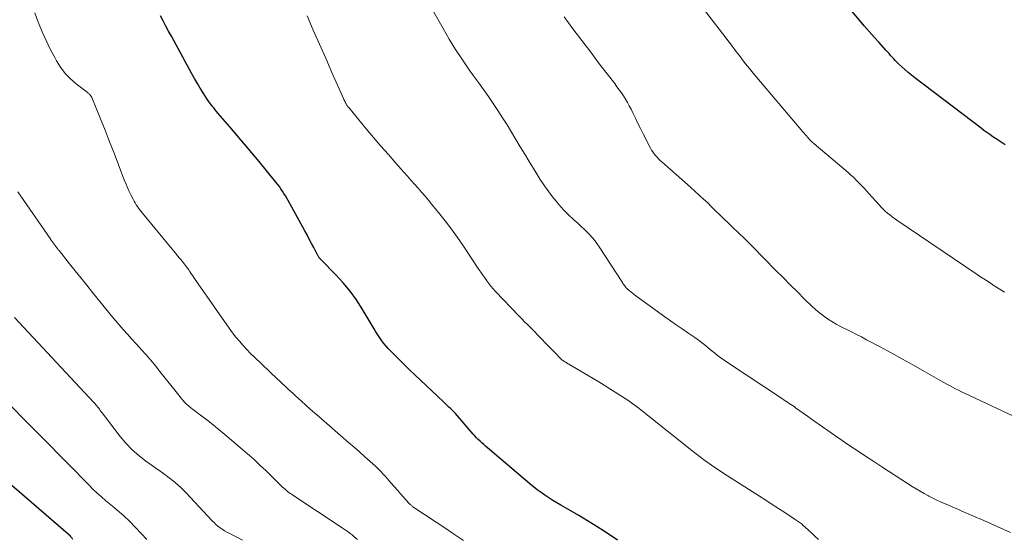
# Model space of a CAD drawing. Units: feet. Extents: x 2039998 to 2045007, y 564992 to 568880.
# Drawn here: x 2041111 to 2041260, y 565150 to 565228 of the extents above; entities that cross this region are included whole.
import ezdxf

# ---------------------------------------------------------------- set-up
doc = ezdxf.new("R2010")
doc.units = ezdxf.units.FT
doc.header["$LTSCALE"] = 100
doc.header["$MEASUREMENT"] = 0
doc.layers.add('CONTOUR INDEX', color=32, linetype='Continuous', lineweight=25)
doc.layers.add('CONTOUR INTERMEDIATE', color=40, linetype='Continuous', lineweight=15)

msp = doc.modelspace()

# ---------------------------------------------------------------- linework, layer by layer
at = {"layer": 'CONTOUR INDEX', "flags": 128}
for points, elevation in [([(2041259.94, 565209.51), (2041259.48, 565209.82), (2041259.01, 565210.13), (2041258.55, 565210.43), (2041258.08, 565210.74), (2041257.62, 565211.05), (2041257.16, 565211.36), (2041256.71, 565211.69), (2041256.27, 565212.02), (2041246.26, 565219.63), (2041245.74, 565220.04), (2041245.23, 565220.46), (2041244.73, 565220.9), (2041244.24, 565221.35), (2041243.79, 565221.78), (2041243.54, 565222.02), (2041243.29, 565222.27), (2041243.05, 565222.53), (2041242.81, 565222.78), (2041242.57, 565223.04), (2041242.34, 565223.31), (2041242.1, 565223.57), (2041241.86, 565223.83), (2041240.82, 565224.98), (2041240.07, 565225.82), (2041239.32, 565226.67), (2041238.59, 565227.52), (2041237.86, 565228.39), (2041234.73, 565232.13)], 840), ([(2041201.2, 565149.64), (2041200.53, 565150.08), (2041199.23, 565150.95), (2041197.95, 565151.78), (2041196.66, 565152.59), (2041195.35, 565153.37), (2041194.03, 565154.13), (2041192.61, 565154.92), (2041191.99, 565155.28), (2041191.38, 565155.65), (2041190.78, 565156.04), (2041190.19, 565156.44), (2041189.61, 565156.86), (2041189.04, 565157.29), (2041188.48, 565157.73), (2041187.93, 565158.18), (2041181.5, 565163.63), (2041181.21, 565163.88), (2041180.93, 565164.12), (2041180.65, 565164.37), (2041180.38, 565164.62), (2041180.11, 565164.88), (2041179.85, 565165.15), (2041179.59, 565165.42), (2041179.34, 565165.7), (2041176.63, 565168.8), (2041176.54, 565168.9), (2041176.45, 565169.01), (2041176.36, 565169.11), (2041176.27, 565169.21), (2041176.17, 565169.31), (2041176.08, 565169.41), (2041175.98, 565169.5), (2041175.88, 565169.6), (2041175.66, 565169.8), (2041175.45, 565170), (2041175.24, 565170.2), (2041175.03, 565170.4), (2041174.82, 565170.59), (2041170.44, 565174.74), (2041169.71, 565175.44), (2041168.98, 565176.14), (2041168.26, 565176.85), (2041167.54, 565177.56), (2041166.87, 565178.24), (2041166.5, 565178.62), (2041166.14, 565179.02), (2041165.81, 565179.43), (2041165.48, 565179.85), (2041165.17, 565180.29), (2041164.87, 565180.73), (2041164.59, 565181.18), (2041164.31, 565181.64), (2041162.53, 565184.65), (2041161.64, 565186.03), (2041160.69, 565187.37), (2041159.64, 565188.63), (2041158.53, 565189.84), (2041156.3, 565192.11), (2041156.26, 565192.15), (2041156.22, 565192.19), (2041156.18, 565192.23), (2041156.13, 565192.26), (2041156.09, 565192.3), (2041156.05, 565192.35), (2041156.02, 565192.39), (2041155.99, 565192.44), (2041155.94, 565192.51), (2041155.88, 565192.6), (2041155.83, 565192.68), (2041155.78, 565192.77), (2041155.73, 565192.86), (2041155.17, 565193.96), (2041154.84, 565194.59), (2041154.51, 565195.23), (2041154.17, 565195.86), (2041153.82, 565196.49), (2041151.31, 565201.07), (2041151.1, 565201.43), (2041150.89, 565201.79), (2041150.67, 565202.15), (2041150.45, 565202.5), (2041150.21, 565202.84), (2041149.97, 565203.18), (2041149.72, 565203.51), (2041149.46, 565203.84), (2041146.89, 565206.98), (2041145.8, 565208.3), (2041144.71, 565209.61), (2041143.6, 565210.91), (2041142.48, 565212.21), (2041140.72, 565214.24), (2041140.49, 565214.52), (2041140.25, 565214.8), (2041140.02, 565215.09), (2041139.79, 565215.38), (2041139.57, 565215.67), (2041139.35, 565215.97), (2041139.14, 565216.27), (2041138.94, 565216.58), (2041138.43, 565217.37), (2041137.99, 565218.08), (2041137.55, 565218.8), (2041137.13, 565219.53), (2041136.72, 565220.26), (2041133.61, 565225.95), (2041133.19, 565226.72), (2041132.78, 565227.49), (2041132.37, 565228.26), (2041131.98, 565229.04)], 820), ([(2041118.68, 565149.76), (2041118.63, 565149.84), (2041118.57, 565149.91), (2041118.52, 565149.99), (2041118.46, 565150.06), (2041118.35, 565150.21), (2041118.31, 565150.25), (2041101.29, 565164.91)], 800)]:
    msp.add_lwpolyline(points, dxfattribs=dict(at, elevation=elevation))
at = {"layer": 'CONTOUR INTERMEDIATE', "flags": 128}
for points, elevation in [([(2041260.74, 565150.81), (2041258.72, 565151.71), (2041256.71, 565152.6), (2041253.38, 565154.05), (2041252.75, 565154.32), (2041252.12, 565154.6), (2041251.48, 565154.87), (2041250.84, 565155.14), (2041250.21, 565155.42), (2041249.58, 565155.7), (2041248.97, 565156.01), (2041248.35, 565156.32), (2041248.31, 565156.35), (2041247.68, 565156.69), (2041247.06, 565157.04), (2041246.44, 565157.41), (2041245.84, 565157.79), (2041241.42, 565160.63), (2041240.16, 565161.44), (2041238.9, 565162.27), (2041237.65, 565163.11), (2041236.41, 565163.95), (2041234.56, 565165.21), (2041233.41, 565166.01), (2041232.26, 565166.8), (2041231.12, 565167.6), (2041229.98, 565168.41), (2041228.19, 565169.69), (2041227.94, 565169.86), (2041227.7, 565170.03), (2041227.45, 565170.2), (2041227.21, 565170.36), (2041226.96, 565170.53), (2041226.71, 565170.7), (2041226.46, 565170.86), (2041226.21, 565171.03), (2041217.85, 565176.55), (2041217.34, 565176.89), (2041216.84, 565177.25), (2041216.35, 565177.63), (2041215.87, 565178.01), (2041215.56, 565178.26), (2041215.24, 565178.53), (2041214.92, 565178.79), (2041214.59, 565179.06), (2041214.27, 565179.32), (2041213.94, 565179.58), (2041213.61, 565179.84), (2041213.27, 565180.08), (2041212.93, 565180.32), (2041211.86, 565181.03), (2041210.98, 565181.63), (2041210.11, 565182.23), (2041209.25, 565182.84), (2041208.38, 565183.45), (2041203.98, 565186.64), (2041203.72, 565186.84), (2041203.46, 565187.04), (2041203.21, 565187.25), (2041202.96, 565187.46), (2041202.68, 565187.71), (2041202.58, 565187.8), (2041202.48, 565187.91), (2041202.39, 565188.01), (2041202.3, 565188.13), (2041202.29, 565188.14), (2041202.2, 565188.27), (2041202.11, 565188.39), (2041202.02, 565188.52), (2041201.94, 565188.64), (2041198.42, 565194.08), (2041198.09, 565194.57), (2041197.74, 565195.04), (2041197.36, 565195.48), (2041196.96, 565195.92), (2041196.55, 565196.34), (2041196.13, 565196.75), (2041195.7, 565197.15), (2041195.27, 565197.55), (2041194.55, 565198.19), (2041193.78, 565198.92), (2041193.03, 565199.68), (2041192.32, 565200.47), (2041191.63, 565201.3), (2041191.52, 565201.44), (2041190.82, 565202.37), (2041190.14, 565203.31), (2041189.49, 565204.27), (2041188.87, 565205.25), (2041187.81, 565206.97), (2041187.14, 565208.07), (2041186.47, 565209.18), (2041185.81, 565210.29), (2041185.15, 565211.41), (2041184.48, 565212.52), (2041183.8, 565213.61), (2041183.09, 565214.69), (2041182.37, 565215.76), (2041181.63, 565216.81), (2041180.89, 565217.86), (2041180.15, 565218.92), (2041179.4, 565219.96), (2041178.75, 565220.88), (2041177.7, 565222.4), (2041176.68, 565223.94), (2041175.71, 565225.52), (2041174.78, 565227.12), (2041171.11, 565233.62)], 828), ([(2041177.89, 565149.61), (2041177.28, 565150), (2041176.67, 565150.39), (2041176.07, 565150.79), (2041175.47, 565151.19), (2041170.21, 565154.71), (2041170.13, 565154.77), (2041170.04, 565154.83), (2041169.96, 565154.9), (2041169.88, 565154.97), (2041169.8, 565155.04), (2041169.72, 565155.11), (2041169.65, 565155.18), (2041169.58, 565155.26), (2041168.39, 565156.61), (2041167.89, 565157.19), (2041167.38, 565157.76), (2041166.88, 565158.34), (2041166.37, 565158.91), (2041166.1, 565159.21), (2041165.72, 565159.63), (2041165.33, 565160.04), (2041164.93, 565160.44), (2041164.52, 565160.83), (2041163.73, 565161.54), (2041162.92, 565162.28), (2041162.1, 565163.01), (2041161.28, 565163.73), (2041160.46, 565164.45), (2041155.95, 565168.35), (2041155.29, 565168.92), (2041154.64, 565169.5), (2041153.99, 565170.08), (2041153.34, 565170.67), (2041152.86, 565171.11), (2041152.46, 565171.47), (2041152.05, 565171.84), (2041151.64, 565172.21), (2041151.24, 565172.58), (2041150.83, 565172.95), (2041150.43, 565173.32), (2041150.03, 565173.7), (2041149.63, 565174.08), (2041146.21, 565177.33), (2041145.62, 565177.92), (2041145.04, 565178.51), (2041144.48, 565179.13), (2041143.93, 565179.76), (2041143.4, 565180.4), (2041142.88, 565181.06), (2041142.38, 565181.72), (2041141.89, 565182.4), (2041140.95, 565183.75), (2041140.13, 565184.93), (2041139.32, 565186.1), (2041138.5, 565187.28), (2041137.69, 565188.45), (2041136.38, 565190.37), (2041136.23, 565190.59), (2041136.07, 565190.81), (2041135.91, 565191.02), (2041135.75, 565191.24), (2041135.58, 565191.45), (2041135.41, 565191.67), (2041135.24, 565191.88), (2041135.07, 565192.08), (2041134.85, 565192.35), (2041134.56, 565192.69), (2041134.28, 565193.03), (2041134, 565193.38), (2041133.71, 565193.72), (2041129.24, 565199.14), (2041129.04, 565199.39), (2041128.84, 565199.65), (2041128.65, 565199.9), (2041128.46, 565200.16), (2041128.28, 565200.43), (2041128.11, 565200.7), (2041127.95, 565200.98), (2041127.8, 565201.26), (2041127.5, 565201.85), (2041127.22, 565202.44), (2041126.95, 565203.03), (2041126.69, 565203.63), (2041126.45, 565204.23), (2041125.6, 565206.5), (2041124.93, 565208.25), (2041124.26, 565209.98), (2041123.57, 565211.72), (2041122.86, 565213.45), (2041121.54, 565216.68), (2041121.48, 565216.8), (2041121.41, 565216.92), (2041121.33, 565217.03), (2041121.24, 565217.13), (2041121.2, 565217.17), (2041121.12, 565217.25), (2041121.04, 565217.32), (2041120.96, 565217.39), (2041120.87, 565217.46), (2041119.19, 565218.75), (2041118.31, 565219.51), (2041117.51, 565220.33), (2041116.82, 565221.25), (2041116.2, 565222.22), (2041115.93, 565222.72), (2041115.25, 565224.01), (2041114.62, 565225.31), (2041114.04, 565226.64), (2041113.49, 565227.98), (2041113.45, 565228.07), (2041112.92, 565229.48)], 816), ([(2041259.81, 565187.19), (2041259.03, 565187.69), (2041258.26, 565188.18), (2041257.49, 565188.69), (2041256.04, 565189.63), (2041255.99, 565189.66), (2041255.95, 565189.69), (2041255.9, 565189.72), (2041255.86, 565189.75), (2041255.81, 565189.78), (2041255.76, 565189.82), (2041255.72, 565189.85), (2041255.67, 565189.88), (2041243.51, 565198.1), (2041243.15, 565198.35), (2041242.79, 565198.62), (2041242.44, 565198.89), (2041242.09, 565199.17), (2041241.76, 565199.47), (2041241.43, 565199.77), (2041241.12, 565200.09), (2041240.82, 565200.41), (2041239.3, 565202.13), (2041238.92, 565202.54), (2041238.55, 565202.96), (2041238.16, 565203.37), (2041237.78, 565203.77), (2041237.38, 565204.17), (2041236.98, 565204.55), (2041236.57, 565204.93), (2041236.15, 565205.3), (2041230.98, 565209.66), (2041230.87, 565209.76), (2041230.76, 565209.86), (2041230.65, 565209.96), (2041230.54, 565210.06), (2041230.43, 565210.17), (2041230.33, 565210.27), (2041230.23, 565210.38), (2041230.13, 565210.49), (2041229.98, 565210.66), (2041229.81, 565210.86), (2041229.64, 565211.06), (2041229.47, 565211.26), (2041229.3, 565211.45), (2041221.74, 565220.36), (2041221.34, 565220.85), (2041220.93, 565221.35), (2041220.54, 565221.84), (2041220.15, 565222.35), (2041219.76, 565222.86), (2041219.38, 565223.36), (2041218.99, 565223.87), (2041218.6, 565224.38), (2041213.73, 565230.74)], 836), ([(2041231.67, 565149.72), (2041231.15, 565150.22), (2041230.63, 565150.72), (2041230.1, 565151.21), (2041229.3, 565151.93), (2041229.16, 565152.05), (2041229.02, 565152.17), (2041228.88, 565152.27), (2041228.73, 565152.38), (2041228.58, 565152.47), (2041228.43, 565152.57), (2041228.28, 565152.67), (2041228.13, 565152.77), (2041226.53, 565153.82), (2041225.57, 565154.44), (2041224.62, 565155.06), (2041223.66, 565155.68), (2041222.71, 565156.29), (2041217.86, 565159.4), (2041217.17, 565159.85), (2041216.48, 565160.3), (2041215.79, 565160.77), (2041215.11, 565161.24), (2041214.44, 565161.72), (2041213.77, 565162.21), (2041213.11, 565162.71), (2041212.46, 565163.22), (2041205.49, 565168.78), (2041205.14, 565169.06), (2041204.78, 565169.34), (2041204.43, 565169.62), (2041204.07, 565169.89), (2041203.71, 565170.16), (2041203.34, 565170.42), (2041202.97, 565170.68), (2041202.6, 565170.93), (2041201.7, 565171.52), (2041200.87, 565172.05), (2041200.04, 565172.58), (2041199.2, 565173.1), (2041198.35, 565173.61), (2041193.48, 565176.5), (2041193.35, 565176.58), (2041193.22, 565176.66), (2041193.09, 565176.75), (2041192.97, 565176.83), (2041192.84, 565176.92), (2041192.72, 565177.02), (2041192.61, 565177.12), (2041192.5, 565177.22), (2041191.73, 565178), (2041191.23, 565178.5), (2041190.74, 565179.01), (2041190.26, 565179.51), (2041189.77, 565180.02), (2041189.08, 565180.76), (2041188.94, 565180.9), (2041188.81, 565181.04), (2041188.67, 565181.19), (2041188.53, 565181.33), (2041187.97, 565181.88), (2041187.55, 565182.3), (2041187.13, 565182.72), (2041186.72, 565183.14), (2041186.3, 565183.57), (2041182.69, 565187.32), (2041182.34, 565187.7), (2041182.01, 565188.09), (2041181.69, 565188.5), (2041181.38, 565188.91), (2041181.08, 565189.35), (2041180.78, 565189.78), (2041180.49, 565190.21), (2041180.19, 565190.64), (2041177.87, 565194.14), (2041176.97, 565195.45), (2041176.04, 565196.75), (2041175.08, 565198.02), (2041174.09, 565199.27), (2041173.09, 565200.48), (2041172.57, 565201.11), (2041172.05, 565201.72), (2041171.51, 565202.33), (2041170.98, 565202.93), (2041170.43, 565203.53), (2041169.89, 565204.14), (2041169.36, 565204.74), (2041168.82, 565205.35), (2041167.61, 565206.72), (2041166.48, 565208.02), (2041165.36, 565209.32), (2041164.24, 565210.63), (2041163.13, 565211.95), (2041160.47, 565215.15), (2041160.41, 565215.22), (2041160.35, 565215.3), (2041160.3, 565215.37), (2041160.24, 565215.45), (2041160.19, 565215.53), (2041160.14, 565215.61), (2041160.09, 565215.69), (2041160.05, 565215.77), (2041159.98, 565215.91), (2041159.9, 565216.06), (2041159.83, 565216.21), (2041159.76, 565216.36), (2041159.69, 565216.51), (2041157.93, 565220.47), (2041156.99, 565222.61), (2041156.05, 565224.75), (2041155.11, 565226.88), (2041154.18, 565229.02)], 824), ([(2041264.53, 565166.84), (2041253.77, 565171.9), (2041253.32, 565172.12), (2041252.86, 565172.34), (2041252.41, 565172.57), (2041251.96, 565172.8), (2041251.52, 565173.04), (2041251.07, 565173.28), (2041250.63, 565173.52), (2041250.19, 565173.77), (2041247.73, 565175.18), (2041246.05, 565176.13), (2041244.37, 565177.07), (2041242.68, 565177.99), (2041240.99, 565178.91), (2041238.94, 565180), (2041238.18, 565180.41), (2041237.41, 565180.8), (2041236.63, 565181.19), (2041235.86, 565181.57), (2041235.68, 565181.66), (2041234.99, 565182), (2041234.32, 565182.37), (2041233.67, 565182.76), (2041233.02, 565183.17), (2041232.4, 565183.6), (2041231.79, 565184.07), (2041231.21, 565184.56), (2041230.65, 565185.08), (2041229.55, 565186.16), (2041228.46, 565187.24), (2041227.37, 565188.32), (2041226.28, 565189.41), (2041225.2, 565190.5), (2041221.6, 565194.17), (2041221.15, 565194.62), (2041220.7, 565195.06), (2041220.25, 565195.5), (2041219.79, 565195.94), (2041219.34, 565196.38), (2041218.88, 565196.81), (2041218.42, 565197.25), (2041217.97, 565197.69), (2041217.38, 565198.26), (2041216.75, 565198.87), (2041216.12, 565199.48), (2041215.49, 565200.09), (2041214.86, 565200.7), (2041214.22, 565201.3), (2041213.58, 565201.9), (2041212.93, 565202.49), (2041212.28, 565203.08), (2041207.93, 565206.91), (2041207.68, 565207.14), (2041207.43, 565207.38), (2041207.19, 565207.63), (2041206.96, 565207.88), (2041206.75, 565208.15), (2041206.54, 565208.43), (2041206.36, 565208.72), (2041206.2, 565209.02), (2041205.1, 565211.16), (2041204.7, 565211.96), (2041204.3, 565212.75), (2041203.91, 565213.55), (2041203.52, 565214.35), (2041203.25, 565214.92), (2041202.99, 565215.43), (2041202.72, 565215.93), (2041202.42, 565216.43), (2041202.11, 565216.91), (2041201.79, 565217.38), (2041201.46, 565217.85), (2041201.12, 565218.31), (2041200.77, 565218.77), (2041198.49, 565221.74), (2041197.14, 565223.52), (2041195.79, 565225.3), (2041194.44, 565227.09), (2041193.11, 565228.88)], 832), ([(2041161.83, 565149.73), (2041161.55, 565149.97), (2041161.27, 565150.21), (2041160.98, 565150.44), (2041160.7, 565150.67), (2041160.41, 565150.9), (2041160.11, 565151.12), (2041159.81, 565151.33), (2041159.5, 565151.53), (2041152, 565156.45), (2041151.8, 565156.59), (2041151.6, 565156.73), (2041151.4, 565156.88), (2041151.21, 565157.03), (2041151.02, 565157.19), (2041150.83, 565157.35), (2041150.65, 565157.52), (2041150.47, 565157.69), (2041147.95, 565160.14), (2041147.02, 565161.02), (2041146.08, 565161.89), (2041145.12, 565162.74), (2041144.14, 565163.58), (2041141.73, 565165.63), (2041140.87, 565166.34), (2041140, 565167.05), (2041139.12, 565167.74), (2041138.24, 565168.42), (2041136.77, 565169.52), (2041136.61, 565169.65), (2041136.45, 565169.77), (2041136.29, 565169.9), (2041136.13, 565170.03), (2041135.98, 565170.16), (2041135.83, 565170.3), (2041135.69, 565170.45), (2041135.55, 565170.6), (2041135.44, 565170.72), (2041135.26, 565170.94), (2041135.08, 565171.16), (2041134.9, 565171.38), (2041134.72, 565171.6), (2041131.88, 565175.2), (2041131.19, 565176.05), (2041130.49, 565176.89), (2041129.78, 565177.71), (2041129.05, 565178.53), (2041128.85, 565178.75), (2041128.21, 565179.44), (2041127.58, 565180.14), (2041126.94, 565180.84), (2041126.31, 565181.54), (2041125.69, 565182.25), (2041125.07, 565182.96), (2041124.47, 565183.68), (2041123.87, 565184.41), (2041121.66, 565187.16), (2041120.79, 565188.25), (2041119.92, 565189.33), (2041119.05, 565190.42), (2041118.18, 565191.5), (2041116.59, 565193.48), (2041116.52, 565193.58), (2041116.44, 565193.67), (2041116.36, 565193.77), (2041116.29, 565193.86), (2041116.21, 565193.96), (2041116.13, 565194.05), (2041116.06, 565194.15), (2041115.99, 565194.25), (2041115.83, 565194.47), (2041115.68, 565194.67), (2041115.53, 565194.88), (2041115.38, 565195.09), (2041115.23, 565195.3), (2041110.36, 565202.37)], 812), ([(2041144.4, 565149.65), (2041143.71, 565150.01), (2041143.02, 565150.36), (2041142.34, 565150.69), (2041141.99, 565150.88), (2041141.65, 565151.08), (2041141.31, 565151.29), (2041140.98, 565151.52), (2041140.67, 565151.77), (2041140.36, 565152.03), (2041140.07, 565152.3), (2041139.79, 565152.58), (2041135.78, 565156.87), (2041135.19, 565157.46), (2041134.58, 565158.03), (2041133.94, 565158.57), (2041133.28, 565159.08), (2041132.6, 565159.58), (2041131.92, 565160.07), (2041131.24, 565160.56), (2041130.55, 565161.04), (2041129.72, 565161.63), (2041128.66, 565162.46), (2041127.66, 565163.34), (2041126.73, 565164.31), (2041125.87, 565165.33), (2041123.26, 565168.71), (2041123.12, 565168.9), (2041122.98, 565169.08), (2041122.84, 565169.27), (2041122.71, 565169.46), (2041122.61, 565169.61), (2041122.52, 565169.72), (2041122.44, 565169.84), (2041122.35, 565169.95), (2041122.25, 565170.05), (2041122.16, 565170.16), (2041122.06, 565170.27), (2041121.96, 565170.37), (2041121.87, 565170.48), (2041109.86, 565183.34)], 808), ([(2041129.9, 565149.75), (2041127.3, 565152.45), (2041127, 565152.76), (2041126.68, 565153.07), (2041126.36, 565153.36), (2041126.03, 565153.65), (2041125.7, 565153.94), (2041125.36, 565154.22), (2041125.03, 565154.5), (2041124.69, 565154.78), (2041123.68, 565155.61), (2041123.01, 565156.19), (2041122.35, 565156.78), (2041121.71, 565157.39), (2041121.09, 565158.02), (2041120.47, 565158.66), (2041119.85, 565159.3), (2041119.23, 565159.93), (2041118.61, 565160.57), (2041107.69, 565171.59)], 804)]:
    msp.add_lwpolyline(points, dxfattribs=dict(at, elevation=elevation))

doc.saveas('drawing.dxf')
